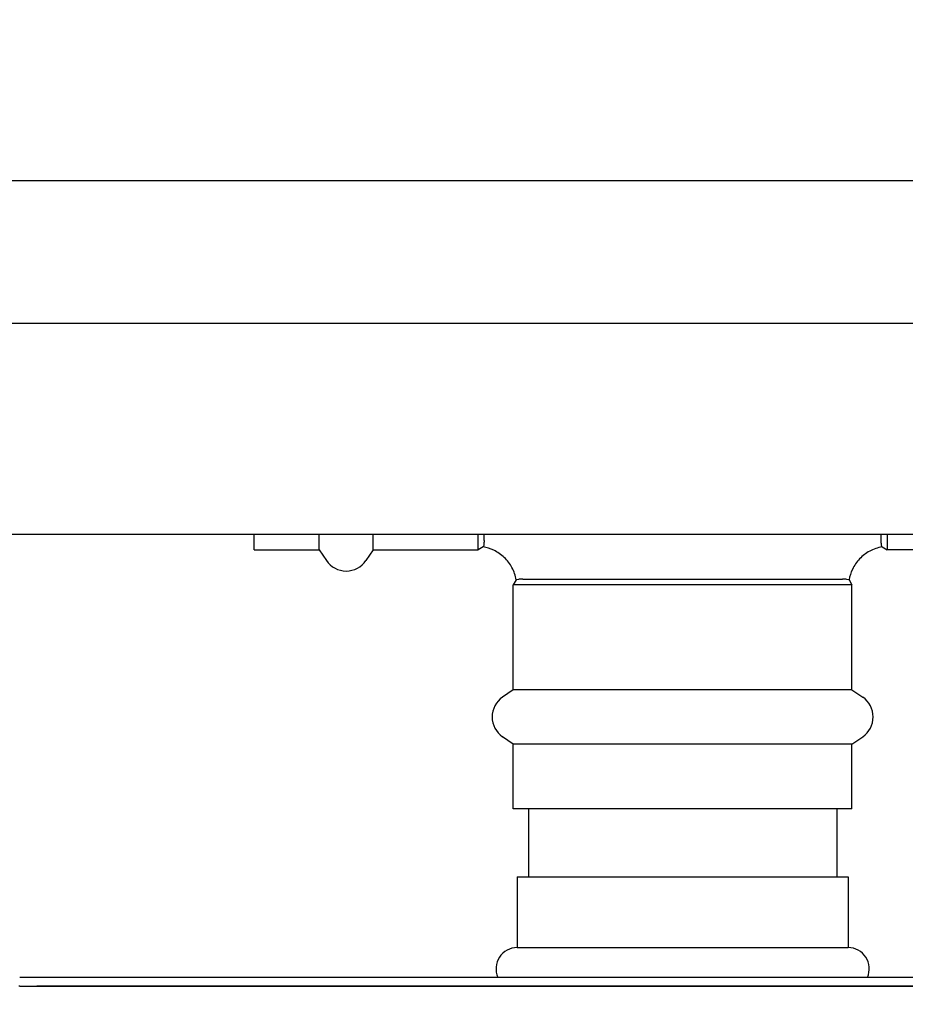
# Model space of a CAD drawing. Units: inches. Extents: x 7 to 367, y 7 to 235.
# Drawn here: x 61 to 67, y 135 to 141 of the extents above; entities that cross this region are included whole.
import ezdxf

# ---------------------------------------------------------------- set-up
doc = ezdxf.new("R2010")
doc.units = ezdxf.units.IN
doc.header["$LTSCALE"] = 22
doc.header["$MEASUREMENT"] = 0
doc.layers.add('Dimension (ANSI)', color=7, linetype='Continuous', lineweight=13)
doc.layers.add('Visible (ANSI)', color=7, linetype='Continuous', lineweight=25)
doc.styles.add('Dim Text', font='swiss.ttf')
doc.dimstyles.new('Default - Fraction (ANSI)', dxfattribs={"dimscale": 22, "dimtxt": 0.1, "dimasz": 0.075, "dimexe": 0.038, "dimexo": 0.038, "dimgap": 0.075, "dimtad": 0, "dimtih": 1, "dimtoh": 1, "dimrnd": 1e-08, "dimzin": 0, "dimdsep": 46, "dimtxsty": 'Dim Text', "dimblk": 'Filled-1', "dimcen": 0.09, "dimdle": 0.393701, "dimclrd": 256, "dimclre": 256, "dimclrt": 256, "dimadec": 0, "dimazin": 3, "dimtfac": 1.2, "dimtofl": 0, "dimtmove": 0, "dimatfit": 3, "dimldrblk": 'Filled-1', "dimfxl": 1, "dimtolj": 1, "dimtzin": 12, "dimlwd": -1, "dimlwe": -1, "dimarcsym": 0})

# ---------------------------------------------------------------- blocks, each defined once
blk = doc.blocks.new('Filled-1')
at = {"color": 0}
for p, q in [((0, 0), (-1, 0.1667)), ((-1, 0.1667), (-1, -0.1667)), ((-1, 0), (0, 0)), ((-1, -0.1667), (0, 0))]:
    blk.add_line(p, q, dxfattribs=at)
at = {"color": 0, "flags": 128}
blk.add_lwpolyline([(-1, -0.1667), (0, 0), (-1, 0.1667), (-1, -0.1667)], dxfattribs=at)
at = {"color": 0}
blk.add_solid([(-1, -0.1667), (0, 0), (-1, 0.1667), (-1, -0.1667)], dxfattribs=at)
blk = doc.blocks.new('*D9')
at = {"layer": 'Defpoints', "color": 0, "transparency": 16777216}
for p in [(35.6878, 148.8094), (36.1165, 140.1479), (35.6878, 59.1159)]:
    blk.add_point(p, dxfattribs=at)
at = {"layer": 'Dimension (ANSI)', "transparency": 16777216}
for p, q in [((35.6878, 59.9519), (35.6878, 149.6454)), ((36.1165, 140.9839), (36.1165, 149.6454)), ((34.0378, 148.8094), (32.3878, 148.8094)), ((37.7665, 148.8094), (48.0421, 148.8094))]:
    blk.add_line(p, q, dxfattribs=at)
at = {"layer": 'Dimension (ANSI)', "transparency": 16777216, "xscale": 1.650000065565109, "yscale": 1.650000065565109, "zscale": 1.650000065565109}
blk.add_blockref('Filled-1', (35.6878, 148.8094), dxfattribs=at)
at = {"layer": 'Dimension (ANSI)', "transparency": 16777216, "xscale": 1.650000065565109, "yscale": 1.650000065565109, "zscale": 1.650000065565109, "rotation": 180}
blk.add_blockref('Filled-1', (36.1165, 148.8094), dxfattribs=at)
at = {"layer": 'Dimension (ANSI)', "transparency": 16777216, "insert": (60.8974, 148.8094), "char_height": 2.2, "attachment_point": 5, "style": 'Dim Text'}
blk.add_mtext('\\A1;\\fSwis721 BT|b0|i0;\\H2.2000;0.4 COLD INLET', dxfattribs=at)
blk = doc.blocks.new('*D10')
at = {"layer": 'Defpoints', "color": 0, "transparency": 16777216}
for p in [(42.4497, 139.2552), (35.6878, 53.8489), (35.6878, 39.2503)]:
    blk.add_point(p, dxfattribs=at)
at = {"layer": 'Dimension (ANSI)', "transparency": 16777216}
for p, q in [((42.4497, 138.4192), (42.4497, 38.4143)), ((35.6878, 53.0129), (35.6878, 38.4143)), ((34.0378, 39.2503), (32.3878, 39.2503)), ((44.0997, 39.2503), (46.6839, 39.2503))]:
    blk.add_line(p, q, dxfattribs=at)
at = {"layer": 'Dimension (ANSI)', "transparency": 16777216, "xscale": 1.650000065565109, "yscale": 1.650000065565109, "zscale": 1.650000065565109}
blk.add_blockref('Filled-1', (35.6878, 39.2503), dxfattribs=at)
at = {"layer": 'Dimension (ANSI)', "transparency": 16777216, "xscale": 1.650000065565109, "yscale": 1.650000065565109, "zscale": 1.650000065565109, "rotation": 180}
blk.add_blockref('Filled-1', (42.4497, 39.2503), dxfattribs=at)
at = {"layer": 'Dimension (ANSI)', "transparency": 16777216, "insert": (60.3324, 39.2503), "char_height": 2.2, "attachment_point": 5, "style": 'Dim Text'}
blk.add_mtext('\\A1;\\fSwis721 BT|b0|i0;\\H2.2000;6.8 HOT RETURN', dxfattribs=at)

msp = doc.modelspace()

# ---------------------------------------------------------------- linework, layer by layer
at = {"layer": 'Visible (ANSI)'}
for p, q in [((67.4303, 140.2253), (57.1464, 140.2253)), ((67.4303, 139.241), (60.3813, 139.241)), ((68.2388, 137.7863), (60.2764, 137.7863)), ((62.6734, 137.6814), (62.6734, 137.7863)), ((63.1202, 137.6814), (63.1202, 137.7863)), ((63.4942, 137.6814), (63.4942, 137.7863)), ((64.2171, 137.6814), (64.2171, 137.7863)), ((64.258, 137.7463), (64.258, 137.7863)), ((66.9942, 137.7463), (66.9942, 137.7863)), ((67.0351, 137.7863), (67.0351, 137.6814)), ((62.6734, 137.6814), (63.1202, 137.6814)), ((63.1202, 137.6814), (63.1709, 137.6076)), ((63.4942, 137.6814), (63.4436, 137.6076)), ((63.4942, 137.6814), (64.2171, 137.6814)), ((64.2516, 137.7014), (64.2171, 137.6814)), ((67.0006, 137.7014), (67.0351, 137.6814)), ((67.2866, 137.6814), (67.0351, 137.6814)), ((64.4787, 137.4743), (64.4588, 137.4397)), ((64.5237, 137.4806), (66.7286, 137.4806)), ((66.7735, 137.4743), (66.7934, 137.4397)), ((66.7934, 137.4397), (64.4588, 137.4397)), ((64.4588, 136.7169), (64.4588, 137.4397)), ((66.7934, 136.7169), (66.7934, 137.4397)), ((64.4588, 136.7169), (64.385, 136.6662)), ((66.7934, 136.7169), (64.4588, 136.7169)), ((66.7934, 136.7169), (66.8673, 136.6662)), ((64.4588, 136.3428), (64.385, 136.3935)), ((66.7934, 136.3428), (66.8673, 136.3935)), ((66.7934, 136.3428), (64.4588, 136.3428)), ((64.4588, 135.896), (64.4588, 136.3428)), ((66.7934, 135.896), (66.7934, 136.3428)), ((66.7934, 135.896), (64.4588, 135.896)), ((64.5636, 135.896), (64.5636, 135.429)), ((66.6886, 135.896), (66.6886, 135.429)), ((64.4854, 135.429), (66.7669, 135.429)), ((64.4854, 135.429), (64.4854, 134.9408)), ((66.7669, 135.429), (66.7669, 134.9408)), ((64.4854, 134.9408), (66.7669, 134.9408)), ((61.1744, 134.7354), (61.0569, 134.7354)), ((68.0182, 134.7354), (61.1744, 134.7354)), ((61.0569, 134.6756), (61.0506, 134.6756)), ((61.0569, 134.6756), (61.1744, 134.6756)), ((78.6019, 134.6756), (61.1744, 134.6756)), ((61.1744, 134.6756), (68.0182, 134.6756))]:
    msp.add_line(p, q, dxfattribs=at)
for centre, radius, start, end in [((63.3072, 137.7011), 0.1654, 214.44469, 325.55531), ((64.4785, 136.5298), 0.1654, 124.44469, 235.55531), ((66.7738, 136.5298), 0.1654, 304.44469, 55.55531), ((64.4854, 134.7951), 0.1457, 90, 204.19988), ((66.7669, 134.7951), 0.1457, 335.80012, 90)]:
    msp.add_arc(centre, radius, start, end, dxfattribs=at)
for points, knots in [([(64.258, 137.7463), (64.258, 137.7347), (64.2564, 137.7244), (64.2531, 137.7066), (64.2516, 137.7014), (64.2516, 137.7014), (64.2516, 137.7014), (64.2516, 137.7014)], [-1.517105, -1.517105, -1.517105, -1.517105, -1.1850373, -1.1850373, -0.7586535, -0.7586535, -0.7585648, -0.7585648, -0.7585648, -0.7585648]), ([(67.0006, 137.7014), (67.0006, 137.7014), (66.9992, 137.7066), (66.9959, 137.7244), (66.9942, 137.7347), (66.9942, 137.7463)], [-0.7585678, -0.7585678, -0.7585678, -0.7585678, -0.3321553, -0.3321553, 0, 0, 0, 0]), ([(64.4787, 137.4743), (64.4739, 137.5038), (64.464, 137.533), (64.436, 137.5852), (64.4179, 137.609), (64.3755, 137.6493), (64.3507, 137.6663), (64.3013, 137.6896), (64.2766, 137.6972), (64.2516, 137.7014)], [0, 0, 0, 0, 0.2284573, 0.2284573, 0.4510913, 0.4510913, 0.6743194, 0.6743194, 0.8673643, 0.8673643, 0.8673643, 0.8673643]), ([(67.0006, 137.7014), (66.971, 137.6965), (66.9419, 137.6866), (66.8897, 137.6587), (66.8658, 137.6405), (66.8255, 137.5981), (66.8086, 137.5733), (66.7853, 137.5239), (66.7776, 137.4992), (66.7735, 137.4743)], [0, 0, 0, 0, 0.2284573, 0.2284573, 0.4510913, 0.4510913, 0.6743194, 0.6743194, 0.8673643, 0.8673643, 0.8673643, 0.8673643]), ([(64.5237, 137.4806), (64.5121, 137.4806), (64.5018, 137.479), (64.484, 137.4757), (64.4787, 137.4743), (64.4787, 137.4743), (64.4787, 137.4743), (64.4787, 137.4743)], [0.0000003, 0.0000003, 0.0000003, 0.0000003, 0.3320865, 0.3320865, 0.758495, 0.758495, 0.7585806, 0.7585806, 0.7585806, 0.7585806]), ([(66.7735, 137.4743), (66.7735, 137.4743), (66.7683, 137.4757), (66.7504, 137.479), (66.7402, 137.4806), (66.7286, 137.4806)], [0.7585804, 0.7585804, 0.7585804, 0.7585804, 1.1850115, 1.1850115, 1.5171836, 1.5171836, 1.5171836, 1.5171836])]:
    msp.add_open_spline(points, degree=3, knots=knots, dxfattribs=at)

# ---------------------------------------------------------------- dimensions: what is measured, and where the dimension line sits
at = {"layer": 'Dimension (ANSI)'}
dim = msp.add_linear_dim(base=(35.6878, 148.8094), p1=(36.1165, 140.1479), p2=(35.6878, 59.1159), text='\\fSwis721 BT|b0|i0;\\H2.2000;<> COLD INLET', dimstyle='Default - Fraction (ANSI)', override={"dimtih": 0, "dimtoh": 0, "dimdec": 1, "dimatfit": 1}, dxfattribs=at)
dim.commit()
dim.dimension.update_dxf_attribs({"geometry": '*D9', "text_midpoint": (60.8974, 148.8094), "dimtype": 160})
dim = msp.add_linear_dim(base=(35.6878, 39.2503), p1=(42.4497, 139.2552), p2=(35.6878, 53.8489), angle=180, text='\\fSwis721 BT|b0|i0;\\H2.2000;<> HOT RETURN', dimstyle='Default - Fraction (ANSI)', override={"dimtih": 0, "dimtoh": 0, "dimdec": 1, "dimatfit": 1}, dxfattribs=at)
dim.commit()
dim.dimension.update_dxf_attribs({"geometry": '*D10', "text_midpoint": (60.3324, 39.2503), "dimtype": 160})

doc.saveas('drawing.dxf')
